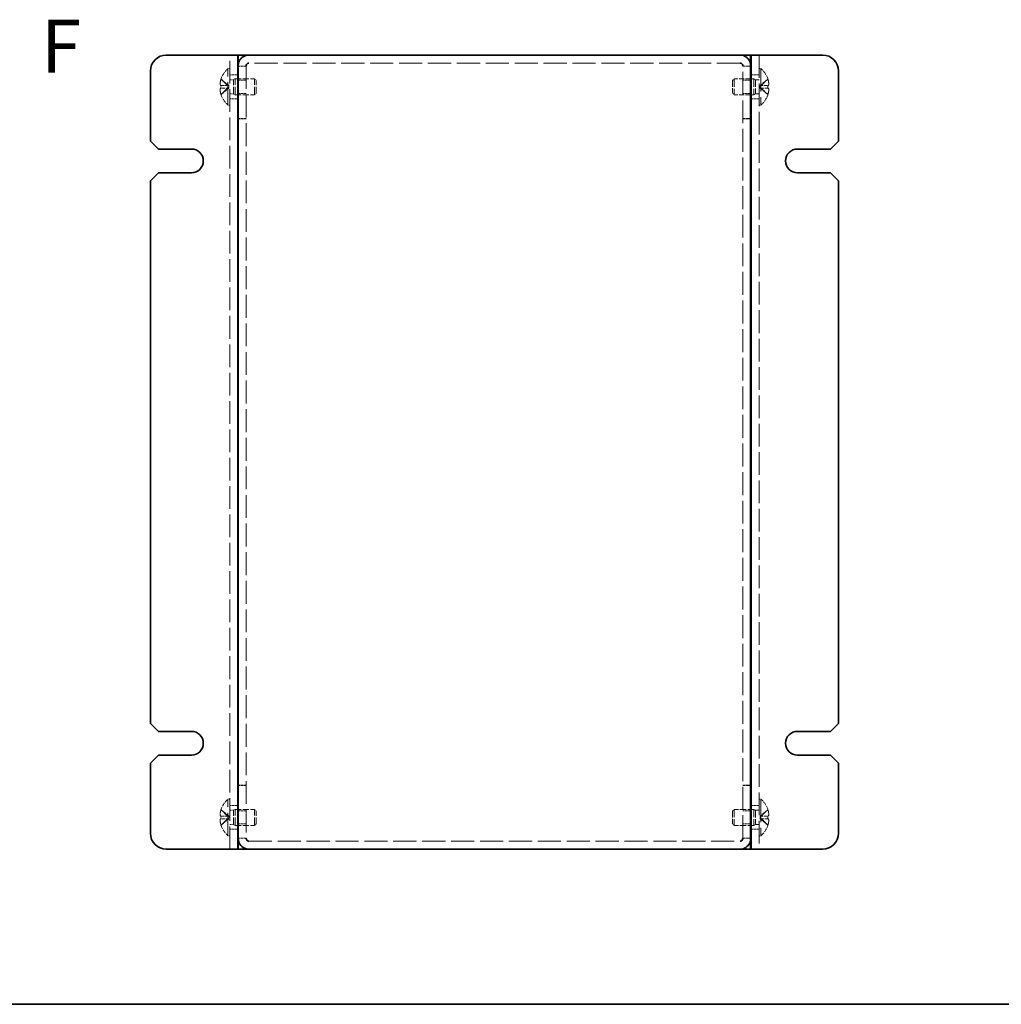
# Model space of a CAD drawing. Units: millimetres. Extents: x 29 to 2395, y 16 to 578.
# Drawn here: x 214 to 399, y 16 to 202 of the extents above; entities that cross this region are included whole.
import ezdxf
from ezdxf.enums import TextEntityAlignment as Align

# ---------------------------------------------------------------- set-up
doc = ezdxf.new("R2010")
doc.units = ezdxf.units.MM
doc.header["$LTSCALE"] = 2
doc.linetypes.add('DASHED', pattern=[0.2067, 0.1654, -0.0413])
for name, color, linetype, lineweight in [('Border (ISO)', 7, 'Continuous', 35), ('Hidden (ISO)', 7, 'DASHED', 18), ('Hidden Narrow (ISO)', 7, 'DASHED', 18), ('Symbol (ISO)', 7, 'Continuous', 18), ('Visible (ISO)', 7, 'Continuous', 35), ('Visible Narrow (ISO)', 7, 'Continuous', 25)]:
    doc.layers.add(name, color=color, linetype=linetype, lineweight=lineweight)
doc.styles.add('文字スタイル77', font='arialbd.ttf')

# ---------------------------------------------------------------- blocks, each defined once
blk = doc.blocks.new('図面枠 tk図枠')
at = {"layer": 'Border (ISO)'}
blk.add_line((14.5, 8), (405.5, 8), dxfattribs=at)

msp = doc.modelspace()

# ---------------------------------------------------------------- linework, layer by layer
at = {"layer": 'Hidden (ISO)', "ltscale": 12.958739}
for p, q in [((253.5408, 45.3033), (253.5408, 195.3033)), ((353.5408, 195.3033), (353.5408, 45.3033))]:
    msp.add_line(p, q, dxfattribs=at)
at = {"layer": 'Hidden (ISO)', "ltscale": 13.204701}
for p, q in [((349.9408, 193.8033), (257.1408, 193.8033)), ((257.1408, 46.8033), (349.9408, 46.8033))]:
    msp.add_line(p, q, dxfattribs=at)
at = {"layer": 'Hidden (ISO)', "ltscale": 13.108968}
for p, q in [((253.1982, 185.8533), (253.1982, 192.7533)), ((353.8834, 192.7533), (353.8834, 185.8533)), ((253.1982, 47.8533), (253.1982, 54.7533)), ((353.8834, 54.7533), (353.8834, 47.8533))]:
    msp.add_line(p, q, dxfattribs=at)
at = {"layer": 'Hidden (ISO)', "ltscale": 0.326188}
for p, q in [((253.1982, 192.7533), (253.5408, 192.7533)), ((353.8834, 192.7533), (353.5408, 192.7533)), ((253.1982, 185.8533), (253.5408, 185.8533)), ((353.8834, 185.8533), (353.5408, 185.8533)), ((253.1982, 54.7533), (253.5408, 54.7533)), ((353.8834, 54.7533), (353.5408, 54.7533)), ((253.1982, 47.8533), (253.5408, 47.8533)), ((353.8834, 47.8533), (353.5408, 47.8533))]:
    msp.add_line(p, q, dxfattribs=at)
at = {"layer": 'Hidden (ISO)', "ltscale": 1.428422}
for p, q in [((256.6408, 193.2326), (255.1408, 193.2326)), ((350.4408, 193.2326), (351.9408, 193.2326)), ((255.0408, 191.5533), (253.5408, 191.5533)), ((256.6408, 190.5328), (255.1408, 190.5328)), ((351.9408, 190.5328), (350.4408, 190.5328)), ((353.5408, 191.5533), (352.0408, 191.5533)), ((256.6408, 188.0738), (255.1408, 188.0738)), ((351.9408, 188.0738), (350.4408, 188.0738)), ((255.0408, 187.0533), (253.5408, 187.0533)), ((353.5408, 187.0533), (352.0408, 187.0533)), ((256.6408, 183.3033), (255.1408, 183.3033)), ((256.6408, 183.2326), (255.1408, 183.2326)), ((350.4408, 183.3033), (351.9408, 183.3033)), ((350.4408, 183.2326), (351.9408, 183.2326)), ((256.6408, 57.374), (255.1408, 57.374)), ((256.6408, 57.3033), (255.1408, 57.3033)), ((350.4408, 57.374), (351.9408, 57.374)), ((350.4408, 57.3033), (351.9408, 57.3033)), ((255.0408, 53.5533), (253.5408, 53.5533)), ((256.6408, 52.5328), (255.1408, 52.5328)), ((351.9408, 52.5328), (350.4408, 52.5328)), ((353.5408, 53.5533), (352.0408, 53.5533)), ((255.0408, 49.0533), (253.5408, 49.0533)), ((256.6408, 50.0738), (255.1408, 50.0738)), ((351.9408, 50.0738), (350.4408, 50.0738)), ((353.5408, 49.0533), (352.0408, 49.0533)), ((256.6408, 47.374), (255.1408, 47.374)), ((350.4408, 47.374), (351.9408, 47.374))]:
    msp.add_line(p, q, dxfattribs=at)
at = {"layer": 'Hidden (ISO)', "ltscale": 0.079815}
for p, q in [((256.6408, 193.2919), (256.6408, 193.2326)), ((350.4408, 193.2919), (350.4408, 193.2326)), ((256.6408, 47.3146), (256.6408, 47.374)), ((350.4408, 47.3146), (350.4408, 47.374))]:
    msp.add_line(p, q, dxfattribs=at)
at = {"layer": 'Hidden (ISO)', "ltscale": 13.067657}
for p, q in [((256.6408, 193.2326), (256.6408, 47.374)), ((350.4408, 47.374), (350.4408, 193.2326))]:
    msp.add_line(p, q, dxfattribs=at)
at = {"layer": 'Hidden (ISO)', "ltscale": 0.240506}
for p, q in [((251.8811, 190.7486), (251.8753, 190.7533)), ((355.2063, 190.7533), (355.2005, 190.7486)), ((251.8753, 187.8533), (251.8811, 187.8579)), ((355.2005, 187.8579), (355.2063, 187.8533)), ((251.8811, 52.7486), (251.8753, 52.7533)), ((355.2063, 52.7533), (355.2005, 52.7486)), ((251.8753, 49.8533), (251.8811, 49.8579)), ((355.2005, 49.8579), (355.2063, 49.8533))]:
    msp.add_line(p, q, dxfattribs=at)
at = {"layer": 'Hidden (ISO)', "ltscale": 1.808833}
for p, q in [((253.3598, 189.5565), (251.8811, 190.7486)), ((253.3598, 189.0508), (251.8811, 189.0508)), ((353.7217, 189.5558), (355.2005, 189.5558)), ((353.7217, 189.05), (355.2005, 187.8579)), ((253.3598, 51.5565), (251.8811, 52.7486)), ((253.3598, 51.0508), (251.8811, 51.0508)), ((353.7217, 51.5558), (355.2005, 51.5558)), ((353.7217, 51.05), (355.2005, 49.8579))]:
    msp.add_line(p, q, dxfattribs=at)
at = {"layer": 'Hidden (ISO)', "ltscale": 0.660139}
for p, q in [((253.5408, 190.6408), (254.2341, 190.6408)), ((353.5408, 190.6408), (352.8475, 190.6408)), ((253.5408, 187.9658), (254.2341, 187.9658)), ((353.5408, 187.9658), (352.8475, 187.9658)), ((253.5408, 52.6408), (254.2341, 52.6408)), ((353.5408, 52.6408), (352.8475, 52.6408)), ((253.5408, 49.9658), (254.2341, 49.9658)), ((353.5408, 49.9658), (352.8475, 49.9658))]:
    msp.add_line(p, q, dxfattribs=at)
at = {"layer": 'Hidden (ISO)', "ltscale": 0.330471}
for p, q in [((254.2341, 190.6408), (254.5408, 190.8033)), ((352.8475, 190.6408), (352.5408, 190.8033)), ((254.2341, 187.9658), (254.5408, 187.8033)), ((352.8475, 187.9658), (352.5408, 187.8033)), ((254.2341, 52.6408), (254.5408, 52.8033)), ((352.8475, 52.6408), (352.5408, 52.8033)), ((254.2341, 49.9658), (254.5408, 49.8033)), ((352.8475, 49.9658), (352.5408, 49.8033))]:
    msp.add_line(p, q, dxfattribs=at)
at = {"layer": 'Hidden (ISO)', "ltscale": 4.001554}
for p, q in [((254.2341, 187.9658), (254.2341, 190.6408)), ((352.8475, 190.6408), (352.8475, 187.9658)), ((254.2341, 49.9658), (254.2341, 52.6408)), ((352.8475, 52.6408), (352.8475, 49.9658))]:
    msp.add_line(p, q, dxfattribs=at)
at = {"layer": 'Hidden (ISO)', "ltscale": 4.487736}
for p, q in [((254.5408, 187.8033), (254.5408, 190.8033)), ((258.2341, 187.8033), (258.2341, 190.8033)), ((348.8475, 190.8033), (348.8475, 187.8033)), ((352.5408, 190.8033), (352.5408, 187.8033)), ((254.5408, 49.8033), (254.5408, 52.8033)), ((258.2341, 49.8033), (258.2341, 52.8033)), ((348.8475, 52.8033), (348.8475, 49.8033)), ((352.5408, 52.8033), (352.5408, 49.8033))]:
    msp.add_line(p, q, dxfattribs=at)
at = {"layer": 'Hidden (ISO)', "ltscale": 3.517184}
for p, q in [((254.5408, 190.8033), (258.2341, 190.8033)), ((254.5408, 187.8033), (258.2341, 187.8033)), ((254.5408, 52.8033), (258.2341, 52.8033)), ((352.5408, 52.8033), (348.8475, 52.8033)), ((254.5408, 49.8033), (258.2341, 49.8033)), ((352.5408, 49.8033), (348.8475, 49.8033))]:
    msp.add_line(p, q, dxfattribs=at)
at = {"layer": 'Hidden (ISO)', "ltscale": 0.413005}
for p, q in [((258.5408, 190.4965), (258.2341, 190.8033)), ((348.5408, 190.4965), (348.8475, 190.8033)), ((258.5408, 188.11), (258.2341, 187.8033)), ((348.5408, 188.11), (348.8475, 187.8033)), ((258.5408, 52.4965), (258.2341, 52.8033)), ((348.5408, 52.4965), (348.8475, 52.8033)), ((258.5408, 50.11), (258.2341, 49.8033)), ((348.5408, 50.11), (348.8475, 49.8033))]:
    msp.add_line(p, q, dxfattribs=at)
at = {"layer": 'Hidden (ISO)', "ltscale": 3.570048}
for p, q in [((258.5408, 188.11), (258.5408, 190.4965)), ((348.5408, 190.4965), (348.5408, 188.11)), ((258.5408, 50.11), (258.5408, 52.4965)), ((348.5408, 52.4965), (348.5408, 50.11))]:
    msp.add_line(p, q, dxfattribs=at)
at = {"layer": 'Hidden (ISO)', "ltscale": 2.945775}
for p, q in [((351.9408, 190.8033), (348.8475, 190.8033)), ((351.9408, 187.8033), (348.8475, 187.8033))]:
    msp.add_line(p, q, dxfattribs=at)
at = {"layer": 'Hidden (ISO)', "ltscale": 0.476074}
for p, q in [((352.5408, 190.8033), (352.0408, 190.8033)), ((352.5408, 187.8033), (352.0408, 187.8033))]:
    msp.add_line(p, q, dxfattribs=at)
at = {"layer": 'Hidden (ISO)', "ltscale": 1.808464}
for p, q in [((355.2005, 190.7486), (353.722, 189.5568)), ((251.8811, 189.5558), (253.3595, 189.5558)), ((251.8811, 187.8579), (253.3595, 189.0498)), ((355.2005, 189.0508), (353.722, 189.0508)), ((355.2005, 52.7486), (353.722, 51.5568)), ((251.8811, 51.5558), (253.3595, 51.5558)), ((251.8811, 49.8579), (253.3595, 51.0498)), ((355.2005, 51.0508), (353.722, 51.0508))]:
    msp.add_line(p, q, dxfattribs=at)
at = {"layer": 'Hidden (ISO)', "ltscale": 0.046592}
for p, q in [((251.8811, 189.5558), (251.8659, 189.5558)), ((251.8659, 189.0508), (251.8811, 189.0508)), ((355.2157, 189.5558), (355.2005, 189.5558)), ((355.2005, 189.0508), (355.2157, 189.0508)), ((251.8811, 51.5558), (251.8659, 51.5558)), ((251.8659, 51.0508), (251.8811, 51.0508)), ((355.2157, 51.5558), (355.2005, 51.5558)), ((355.2005, 51.0508), (355.2157, 51.0508))]:
    msp.add_line(p, q, dxfattribs=at)
at = {"layer": 'Hidden (ISO)', "ltscale": 0.000269688}
for p, q in [((253.3598, 189.5558), (253.3595, 189.5558)), ((353.7217, 189.0508), (353.722, 189.0508)), ((253.3598, 51.5558), (253.3595, 51.5558)), ((353.7217, 51.0508), (353.722, 51.0508))]:
    msp.add_line(p, q, dxfattribs=at)
at = {"layer": 'Hidden (ISO)', "ltscale": 0.480836}
for p, q in [((253.3608, 189.5558), (253.3608, 189.0508)), ((353.7208, 189.0508), (353.7208, 189.5558)), ((253.3608, 51.5558), (253.3608, 51.0508)), ((353.7208, 51.0508), (353.7208, 51.5558))]:
    msp.add_line(p, q, dxfattribs=at)
at = {"layer": 'Hidden (ISO)', "ltscale": 2.310231}
for centre, start, end in [((256.2408, 189.3033), 131.409622, 161.626062), ((350.8408, 189.3033), 18.373938, 48.590378), ((256.2408, 189.3033), 198.373938, 228.590378), ((350.8408, 189.3033), 311.409622, 341.626062), ((256.2408, 51.3033), 131.409622, 161.626062), ((350.8408, 51.3033), 18.373938, 48.590378), ((256.2408, 51.3033), 198.373938, 228.590378), ((350.8408, 51.3033), 311.409622, 341.626062)]:
    msp.add_arc(centre, 4.6, start, end, dxfattribs=at)
at = {"layer": 'Hidden (ISO)', "ltscale": 0.046592}
for centre, start, end in [((256.2408, 189.3033), 161.65841, 162.270008), ((350.8408, 189.3033), 17.729992, 18.34159), ((256.2408, 189.3033), 197.729992, 198.34159), ((350.8408, 189.3033), 341.65841, 342.270008), ((256.2408, 51.3033), 161.65841, 162.270008), ((350.8408, 51.3033), 17.729992, 18.34159), ((256.2408, 51.3033), 197.729992, 198.34159), ((350.8408, 51.3033), 341.65841, 342.270008)]:
    msp.add_arc(centre, 4.5931, start, end, dxfattribs=at)
at = {"layer": 'Hidden (ISO)', "ltscale": 0.481112}
for centre, major_axis in [((255.2298, 189.3033), (0, -4.3087)), ((351.8518, 189.3033), (0, 4.3087)), ((255.2298, 51.3033), (0, -4.3087)), ((351.8518, 51.3033), (0, 4.3087))]:
    msp.add_ellipse(centre, major_axis=major_axis, ratio=0.77853481, start_param=4.65375313, end_param=4.77102483, dxfattribs=at)
at = {"layer": 'Hidden (ISO)', "ltscale": 1.740106}
for points in [[(251.8659, 190.702), (251.8412, 190.6248), (251.8188, 190.5461), (251.7794, 190.3875), (251.7624, 190.3068), (251.7359, 190.1501), (251.7177, 190.0226), (251.7176, 189.785), (251.7313, 189.7118), (251.7623, 189.6262), (251.7791, 189.599), (251.8188, 189.5644), (251.8412, 189.5558), (251.8659, 189.5558)], [(251.8659, 189.5558), (251.8412, 189.5558), (251.8188, 189.5647), (251.7794, 189.5993), (251.7624, 189.6261), (251.7359, 189.6987), (251.7177, 189.7682), (251.7176, 190.0054), (251.7313, 190.1228), (251.7623, 190.3066), (251.7791, 190.3866), (251.8188, 190.5462), (251.8412, 190.6247), (251.8659, 190.702)], [(355.2157, 190.702), (355.2404, 190.6248), (355.2627, 190.5461), (355.3022, 190.3875), (355.3192, 190.3068), (355.3457, 190.1501), (355.3639, 190.0226), (355.364, 189.785), (355.3503, 189.7118), (355.3192, 189.6262), (355.3024, 189.599), (355.2627, 189.5644), (355.2404, 189.5558), (355.2157, 189.5558)], [(251.8659, 187.9045), (251.8412, 187.9818), (251.8188, 188.0605), (251.7794, 188.219), (251.7624, 188.2997), (251.7359, 188.4565), (251.7177, 188.5839), (251.7176, 188.8216), (251.7313, 188.8947), (251.7623, 188.9803), (251.7791, 189.0075), (251.8188, 189.0422), (251.8412, 189.0508), (251.8659, 189.0508)], [(355.2157, 187.9045), (355.2404, 187.9818), (355.2627, 188.0605), (355.3022, 188.219), (355.3192, 188.2997), (355.3457, 188.4565), (355.3639, 188.5839), (355.364, 188.8216), (355.3503, 188.8947), (355.3192, 188.9803), (355.3024, 189.0075), (355.2627, 189.0422), (355.2404, 189.0508), (355.2157, 189.0508)], [(355.2157, 189.0508), (355.2404, 189.0508), (355.2627, 189.0419), (355.3022, 189.0073), (355.3192, 188.9804), (355.3457, 188.9078), (355.3639, 188.8383), (355.364, 188.6012), (355.3503, 188.4837), (355.3192, 188.2999), (355.3024, 188.2199), (355.2627, 188.0603), (355.2404, 187.9818), (355.2157, 187.9045)], [(251.8659, 52.702), (251.8412, 52.6248), (251.8188, 52.5461), (251.7794, 52.3875), (251.7624, 52.3068), (251.7359, 52.1501), (251.7177, 52.0226), (251.7176, 51.785), (251.7313, 51.7118), (251.7623, 51.6262), (251.7791, 51.599), (251.8188, 51.5644), (251.8412, 51.5558), (251.8659, 51.5558)], [(251.8659, 51.5558), (251.8412, 51.5558), (251.8188, 51.5647), (251.7794, 51.5993), (251.7624, 51.6261), (251.7359, 51.6987), (251.7177, 51.7682), (251.7176, 52.0054), (251.7313, 52.1228), (251.7623, 52.3066), (251.7791, 52.3866), (251.8188, 52.5462), (251.8412, 52.6247), (251.8659, 52.702)], [(355.2157, 52.702), (355.2404, 52.6248), (355.2627, 52.5461), (355.3022, 52.3875), (355.3192, 52.3068), (355.3457, 52.1501), (355.3639, 52.0226), (355.364, 51.785), (355.3503, 51.7118), (355.3192, 51.6262), (355.3024, 51.599), (355.2627, 51.5644), (355.2404, 51.5558), (355.2157, 51.5558)], [(251.8659, 49.9045), (251.8412, 49.9818), (251.8188, 50.0605), (251.7794, 50.219), (251.7624, 50.2997), (251.7359, 50.4565), (251.7177, 50.5839), (251.7176, 50.8216), (251.7313, 50.8947), (251.7623, 50.9803), (251.7791, 51.0075), (251.8188, 51.0422), (251.8412, 51.0508), (251.8659, 51.0508)], [(355.2157, 49.9045), (355.2404, 49.9818), (355.2627, 50.0605), (355.3022, 50.219), (355.3192, 50.2997), (355.3457, 50.4565), (355.3639, 50.5839), (355.364, 50.8216), (355.3503, 50.8947), (355.3192, 50.9803), (355.3024, 51.0075), (355.2627, 51.0422), (355.2404, 51.0508), (355.2157, 51.0508)], [(355.2157, 51.0508), (355.2404, 51.0508), (355.2627, 51.0419), (355.3022, 51.0073), (355.3192, 50.9804), (355.3457, 50.9078), (355.3639, 50.8383), (355.364, 50.6012), (355.3503, 50.4837), (355.3192, 50.2999), (355.3024, 50.2199), (355.2627, 50.0603), (355.2404, 49.9818), (355.2157, 49.9045)]]:
    msp.add_open_spline(points, degree=3, knots=[0, 0, 0, 0, 0.024326161, 0.024326161, 0.0500119, 0.0500119, 0.076589111, 0.076589111, 0.099663191, 0.099663191, 0.116461181, 0.116461181, 0.1321878, 0.1321878, 0.1321878, 0.1321878], dxfattribs=at)
at = {"layer": 'Hidden (ISO)', "ltscale": 1.739835}
for points in [[(355.2157, 189.5558), (355.2403, 189.5558), (355.2626, 189.5643), (355.3022, 189.5988), (355.3189, 189.6258), (355.35, 189.7109), (355.3639, 189.7842), (355.3639, 190.0251), (355.345, 190.1544), (355.319, 190.3077), (355.302, 190.3881), (355.2627, 190.5464), (355.2403, 190.6249), (355.2157, 190.702)], [(251.8659, 189.0508), (251.8413, 189.0508), (251.819, 189.0423), (251.7794, 189.0078), (251.7627, 188.9808), (251.7316, 188.8957), (251.7177, 188.8224), (251.7177, 188.5814), (251.7366, 188.4522), (251.7626, 188.2989), (251.7795, 188.2184), (251.8189, 188.0602), (251.8412, 187.9816), (251.8659, 187.9045)], [(355.2157, 51.5558), (355.2403, 51.5558), (355.2626, 51.5643), (355.3022, 51.5988), (355.3189, 51.6258), (355.35, 51.7109), (355.3639, 51.7842), (355.3639, 52.0251), (355.345, 52.1544), (355.319, 52.3077), (355.302, 52.3881), (355.2627, 52.5464), (355.2403, 52.6249), (355.2157, 52.702)], [(251.8659, 51.0508), (251.8413, 51.0508), (251.819, 51.0423), (251.7794, 51.0078), (251.7627, 50.9808), (251.7316, 50.8957), (251.7177, 50.8224), (251.7177, 50.5814), (251.7366, 50.4522), (251.7626, 50.2989), (251.7795, 50.2184), (251.8189, 50.0602), (251.8412, 49.9816), (251.8659, 49.9045)]]:
    msp.add_open_spline(points, degree=3, knots=[0, 0, 0, 0, 0.02425367, 0.02425367, 0.050141639, 0.050141639, 0.085703099, 0.085703099, 0.127165475, 0.127165475, 0.168850202, 0.168850202, 0.208348032, 0.208348032, 0.208348032, 0.208348032], dxfattribs=at)
at = {"layer": 'Hidden Narrow (ISO)', "ltscale": 1.822574}
for points in [[(253.3595, 189.5568), (253.2175, 189.5572), (253.0755, 189.6329), (252.9334, 189.7452), (252.7911, 189.8577), (252.6487, 190.007), (252.5064, 190.1563), (252.3996, 190.2682), (252.2929, 190.3802), (252.1861, 190.4764), (252.0794, 190.5726), (251.9726, 190.6529), (251.8659, 190.702)], [(353.722, 189.5568), (353.8641, 189.5572), (354.0061, 189.6329), (354.1482, 189.7452), (354.2905, 189.8577), (354.4328, 190.007), (354.5752, 190.1563), (354.6819, 190.2682), (354.7887, 190.3802), (354.8954, 190.4764), (355.0022, 190.5726), (355.1089, 190.6529), (355.2157, 190.702)], [(253.3595, 189.0498), (253.2175, 189.0493), (253.0755, 188.9736), (252.9334, 188.8613), (252.7911, 188.7488), (252.6487, 188.5996), (252.5064, 188.4503), (252.3996, 188.3383), (252.2929, 188.2263), (252.1861, 188.1301), (252.0794, 188.034), (251.9726, 187.9536), (251.8659, 187.9045)], [(353.722, 189.0498), (353.8641, 189.0493), (354.0061, 188.9736), (354.1482, 188.8613), (354.2905, 188.7488), (354.4328, 188.5996), (354.5752, 188.4503), (354.6819, 188.3383), (354.7887, 188.2263), (354.8954, 188.1301), (355.0022, 188.034), (355.1089, 187.9536), (355.2157, 187.9045)], [(253.3595, 51.5568), (253.2175, 51.5572), (253.0755, 51.6329), (252.9334, 51.7452), (252.7911, 51.8577), (252.6487, 52.007), (252.5064, 52.1563), (252.3996, 52.2682), (252.2929, 52.3802), (252.1861, 52.4764), (252.0794, 52.5726), (251.9726, 52.6529), (251.8659, 52.702)], [(353.722, 51.5568), (353.8641, 51.5572), (354.0061, 51.6329), (354.1482, 51.7452), (354.2905, 51.8577), (354.4328, 52.007), (354.5752, 52.1563), (354.6819, 52.2682), (354.7887, 52.3802), (354.8954, 52.4764), (355.0022, 52.5726), (355.1089, 52.6529), (355.2157, 52.702)], [(253.3595, 51.0498), (253.2175, 51.0493), (253.0755, 50.9736), (252.9334, 50.8613), (252.7911, 50.7488), (252.6487, 50.5996), (252.5064, 50.4503), (252.3996, 50.3383), (252.2929, 50.2263), (252.1861, 50.1301), (252.0794, 50.034), (251.9726, 49.9536), (251.8659, 49.9045)], [(353.722, 51.0498), (353.8641, 51.0493), (354.0061, 50.9736), (354.1482, 50.8613), (354.2905, 50.7488), (354.4328, 50.5996), (354.5752, 50.4503), (354.6819, 50.3383), (354.7887, 50.2263), (354.8954, 50.1301), (355.0022, 50.034), (355.1089, 49.9536), (355.2157, 49.9045)]]:
    msp.add_open_spline(points, degree=3, knots=[-0.114803, -0.114803, -0.114803, -0.114803, -0.072189825, -0.072189825, -0.072189825, -0.029488641, -0.029488641, -0.029488641, 0.002537246, 0.002537246, 0.002537246, 0.034563134, 0.034563134, 0.034563134, 0.034563134], dxfattribs=at)
at = {"layer": 'Hidden Narrow (ISO)', "ltscale": 1.822828}
for points in [[(251.8659, 190.702), (251.9843, 190.6476), (252.0887, 190.5642), (252.1859, 190.4761), (252.2471, 190.4207), (252.3055, 190.3626), (252.3628, 190.3035), (252.411, 190.2539), (252.4581, 190.2046), (252.5053, 190.1552), (252.6191, 190.0365), (252.7338, 189.9145), (252.8705, 189.7969), (252.8912, 189.7791), (252.9121, 189.7617), (252.9333, 189.745), (253.0452, 189.6566), (253.1628, 189.5866), (253.2817, 189.564), (253.3056, 189.5595), (253.3325, 189.5564), (253.3595, 189.5558)], [(355.2157, 187.9045), (355.0973, 187.959), (354.9929, 188.0424), (354.8957, 188.1304), (354.8345, 188.1859), (354.7761, 188.244), (354.7188, 188.303), (354.6706, 188.3527), (354.6235, 188.402), (354.5762, 188.4513), (354.4625, 188.57), (354.3478, 188.6921), (354.2111, 188.8096), (354.1904, 188.8275), (354.1694, 188.8448), (354.1483, 188.8615), (354.0363, 188.95), (353.9187, 189.02), (353.7998, 189.0426), (353.776, 189.0471), (353.749, 189.0502), (353.722, 189.0508)], [(251.8659, 52.702), (251.9843, 52.6476), (252.0887, 52.5642), (252.1859, 52.4761), (252.2471, 52.4207), (252.3055, 52.3626), (252.3628, 52.3035), (252.411, 52.2539), (252.4581, 52.2046), (252.5053, 52.1552), (252.6191, 52.0365), (252.7338, 51.9145), (252.8705, 51.7969), (252.8912, 51.7791), (252.9121, 51.7617), (252.9333, 51.745), (253.0452, 51.6566), (253.1628, 51.5866), (253.2817, 51.564), (253.3056, 51.5595), (253.3325, 51.5564), (253.3595, 51.5558)], [(355.2157, 49.9045), (355.0973, 49.959), (354.9929, 50.0424), (354.8957, 50.1304), (354.8345, 50.1859), (354.7761, 50.244), (354.7188, 50.303), (354.6706, 50.3527), (354.6235, 50.402), (354.5762, 50.4513), (354.4625, 50.57), (354.3478, 50.6921), (354.2111, 50.8096), (354.1904, 50.8275), (354.1694, 50.8448), (354.1483, 50.8615), (354.0363, 50.95), (353.9187, 51.02), (353.7998, 51.0426), (353.776, 51.0471), (353.749, 51.0502), (353.722, 51.0508)]]:
    msp.add_open_spline(points, degree=3, knots=[0, 0, 0, 0, 0.039091319, 0.039091319, 0.039091319, 0.063712203, 0.063712203, 0.063712203, 0.084419826, 0.084419826, 0.084419826, 0.134245339, 0.134245339, 0.134245339, 0.141792047, 0.141792047, 0.141792047, 0.181775039, 0.181775039, 0.181775039, 0.1897855, 0.1897855, 0.1897855, 0.1897855], dxfattribs=at)
at = {"layer": 'Hidden Narrow (ISO)', "ltscale": 1.822315}
for points in [[(355.2157, 190.702), (355.1801, 190.6856), (355.1445, 190.6658), (355.1089, 190.6431), (355.0734, 190.6203), (355.0378, 190.5947), (355.0022, 190.5667), (354.931, 190.5108), (354.8598, 190.4456), (354.7887, 190.3756), (354.6463, 190.2358), (354.504, 190.0771), (354.3617, 189.937), (354.2549, 189.8319), (354.1482, 189.7373), (354.0414, 189.6686), (354.0058, 189.6458), (353.9702, 189.6258), (353.9347, 189.6092), (353.8638, 189.5763), (353.7929, 189.557), (353.7223, 189.556)], [(251.8659, 187.9045), (251.9015, 187.9209), (251.937, 187.9407), (251.9726, 187.9635), (252.0082, 187.9862), (252.0438, 188.0119), (252.0794, 188.0398), (252.1506, 188.0957), (252.2217, 188.161), (252.2929, 188.2309), (252.4352, 188.3708), (252.5776, 188.5294), (252.7199, 188.6695), (252.8267, 188.7746), (252.9334, 188.8693), (253.0402, 188.9379), (253.0757, 188.9608), (253.1113, 188.9808), (253.1469, 188.9973), (253.2178, 189.0303), (253.2887, 189.0495), (253.3593, 189.0505)], [(355.2157, 52.702), (355.1801, 52.6856), (355.1445, 52.6658), (355.1089, 52.6431), (355.0734, 52.6203), (355.0378, 52.5947), (355.0022, 52.5667), (354.931, 52.5108), (354.8598, 52.4456), (354.7887, 52.3756), (354.6463, 52.2358), (354.504, 52.0771), (354.3617, 51.937), (354.2549, 51.8319), (354.1482, 51.7373), (354.0414, 51.6686), (354.0058, 51.6458), (353.9702, 51.6258), (353.9347, 51.6092), (353.8638, 51.5763), (353.7929, 51.557), (353.7223, 51.556)], [(251.8659, 49.9045), (251.9015, 49.9209), (251.937, 49.9407), (251.9726, 49.9635), (252.0082, 49.9862), (252.0438, 50.0119), (252.0794, 50.0398), (252.1506, 50.0957), (252.2217, 50.161), (252.2929, 50.2309), (252.4352, 50.3708), (252.5776, 50.5294), (252.7199, 50.6695), (252.8267, 50.7746), (252.9334, 50.8693), (253.0402, 50.9379), (253.0757, 50.9608), (253.1113, 50.9808), (253.1469, 50.9973), (253.2178, 51.0303), (253.2887, 51.0495), (253.3593, 51.0505)]]:
    msp.add_open_spline(points, degree=3, knots=[-0.034563134, -0.034563134, -0.034563134, -0.034563134, -0.023887838, -0.023887838, -0.023887838, -0.013212542, -0.013212542, -0.013212542, 0.008138051, 0.008138051, 0.008138051, 0.050839236, 0.050839236, 0.050839236, 0.082865125, 0.082865125, 0.082865125, 0.093540421, 0.093540421, 0.093540421, 0.114803, 0.114803, 0.114803, 0.114803], dxfattribs=at)
at = {"layer": 'Visible (ISO)'}
for p, q in [((241.5408, 195.3033), (253.0408, 195.3033)), ((255.0408, 195.3033), (253.0408, 195.3033)), ((255.0408, 195.3033), (255.0408, 45.3033)), ((255.0408, 195.3033), (255.1408, 195.3033)), ((257.1408, 195.3033), (255.1408, 195.3033)), ((257.1408, 195.3033), (349.9408, 195.3033)), ((351.9408, 195.3033), (349.9408, 195.3033)), ((352.0408, 195.3033), (351.9408, 195.3033)), ((354.0408, 195.3033), (352.0408, 195.3033)), ((352.0408, 45.3033), (352.0408, 195.3033)), ((354.0408, 195.3033), (365.5408, 195.3033)), ((238.5408, 179.0533), (238.5408, 192.3033)), ((255.1408, 193.3033), (255.1408, 193.2326)), ((255.1408, 47.374), (255.1408, 193.2326)), ((256.6408, 193.3033), (256.6408, 193.2919)), ((350.4408, 193.3033), (350.4408, 193.2919)), ((351.9408, 193.2326), (351.9408, 193.3033)), ((351.9408, 193.2326), (351.9408, 47.374)), ((368.5408, 192.3033), (368.5408, 179.0533)), ((352.0408, 190.8033), (351.9408, 190.8033)), ((352.0408, 187.8033), (351.9408, 187.8033)), ((240.0408, 177.5533), (238.5408, 179.0533)), ((368.5408, 179.0533), (367.0408, 177.5533)), ((240.0408, 177.5533), (246.2908, 177.5533)), ((360.7908, 177.5533), (367.0408, 177.5533)), ((238.5408, 171.5533), (240.0408, 173.0533)), ((246.2908, 173.0533), (240.0408, 173.0533)), ((367.0408, 173.0533), (360.7908, 173.0533)), ((367.0408, 173.0533), (368.5408, 171.5533)), ((238.5408, 69.0533), (238.5408, 171.5533)), ((368.5408, 171.5533), (368.5408, 69.0533)), ((240.0408, 67.5533), (238.5408, 69.0533)), ((368.5408, 69.0533), (367.0408, 67.5533)), ((240.0408, 67.5533), (246.2908, 67.5533)), ((360.7908, 67.5533), (367.0408, 67.5533)), ((238.5408, 61.5533), (240.0408, 63.0533)), ((238.5408, 48.3033), (238.5408, 61.5533)), ((246.2908, 63.0533), (240.0408, 63.0533)), ((367.0408, 63.0533), (360.7908, 63.0533)), ((367.0408, 63.0533), (368.5408, 61.5533)), ((368.5408, 61.5533), (368.5408, 48.3033)), ((255.1408, 47.374), (255.1408, 47.3033)), ((256.6408, 47.3033), (256.6408, 47.3146)), ((350.4408, 47.3033), (350.4408, 47.3146)), ((351.9408, 47.3033), (351.9408, 47.374)), ((253.0408, 45.3033), (241.5408, 45.3033)), ((253.0408, 45.3033), (255.0408, 45.3033)), ((255.0408, 45.3033), (255.1408, 45.3033)), ((255.1408, 45.3033), (257.1408, 45.3033)), ((349.9408, 45.3033), (257.1408, 45.3033)), ((349.9408, 45.3033), (351.9408, 45.3033)), ((352.0408, 45.3033), (351.9408, 45.3033)), ((352.0408, 45.3033), (354.0408, 45.3033)), ((365.5408, 45.3033), (354.0408, 45.3033))]:
    msp.add_line(p, q, dxfattribs=at)
for centre, radius, start, end in [((241.5408, 192.3033), 3, 90, 180), ((365.5408, 192.3033), 3, 0, 90), ((246.2908, 175.3033), 2.25, 270, 90), ((360.7908, 175.3033), 2.25, 90, 270), ((246.2908, 65.3033), 2.25, 270, 90), ((360.7908, 65.3033), 2.25, 90, 270), ((241.5408, 48.3033), 3, 180, 270), ((365.5408, 48.3033), 3, 270, 0)]:
    msp.add_arc(centre, radius, start, end, dxfattribs=at)
for points in [[(257.1408, 195.3033), (256.3836, 195.3033), (255.6461, 194.8328), (255.327, 194.1461), (255.2048, 193.8831), (255.1408, 193.5933), (255.1408, 193.3033)], [(351.9408, 193.3033), (351.9408, 194.0605), (351.4703, 194.7979), (350.7836, 195.117), (350.5206, 195.2392), (350.2308, 195.3033), (349.9408, 195.3033)], [(255.1408, 47.3033), (255.1408, 46.5461), (255.6113, 45.8086), (256.298, 45.4895), (256.561, 45.3673), (256.8508, 45.3033), (257.1408, 45.3033)], [(349.9408, 45.3033), (350.698, 45.3033), (351.4355, 45.7738), (351.7545, 46.4605), (351.8767, 46.7235), (351.9408, 47.0133), (351.9408, 47.3033)]]:
    msp.add_open_spline(points, degree=3, knots=[0, 0, 0, 0, 1.13581186, 1.13581186, 1.13581186, 1.57079633, 1.57079633, 1.57079633, 1.57079633], dxfattribs=at)
for points in [[(257.1408, 193.8033), (256.879, 193.8033), (256.6408, 193.5651), (256.6408, 193.3033)], [(349.9408, 193.8033), (350.2026, 193.8033), (350.4408, 193.5651), (350.4408, 193.3033)], [(257.1408, 46.8033), (256.879, 46.8033), (256.6408, 47.0415), (256.6408, 47.3033)], [(349.9408, 46.8033), (350.2026, 46.8033), (350.4408, 47.0415), (350.4408, 47.3033)]]:
    msp.add_open_spline(points, degree=3, dxfattribs=at)
at = {"layer": 'Visible Narrow (ISO)'}
for p, q in [((255.1408, 195.3033), (255.1408, 193.3033)), ((351.9408, 193.3033), (351.9408, 195.3033)), ((255.1408, 47.3033), (255.1408, 45.3033)), ((351.9408, 45.3033), (351.9408, 47.3033))]:
    msp.add_line(p, q, dxfattribs=at)

# ---------------------------------------------------------------- block references
at = {"xscale": 2, "yscale": 2, "zscale": 2}
msp.add_blockref('図面枠 tk図枠', (0, 0), dxfattribs=at)

# ---------------------------------------------------------------- texts
at = {"layer": 'Symbol (ISO)', "color": 7, "style": '文字スタイル77'}
msp.add_text('F', height=10, dxfattribs=at).set_placement((217.8892, 196.9843), align=Align.MIDDLE_LEFT)

doc.saveas('drawing.dxf')
